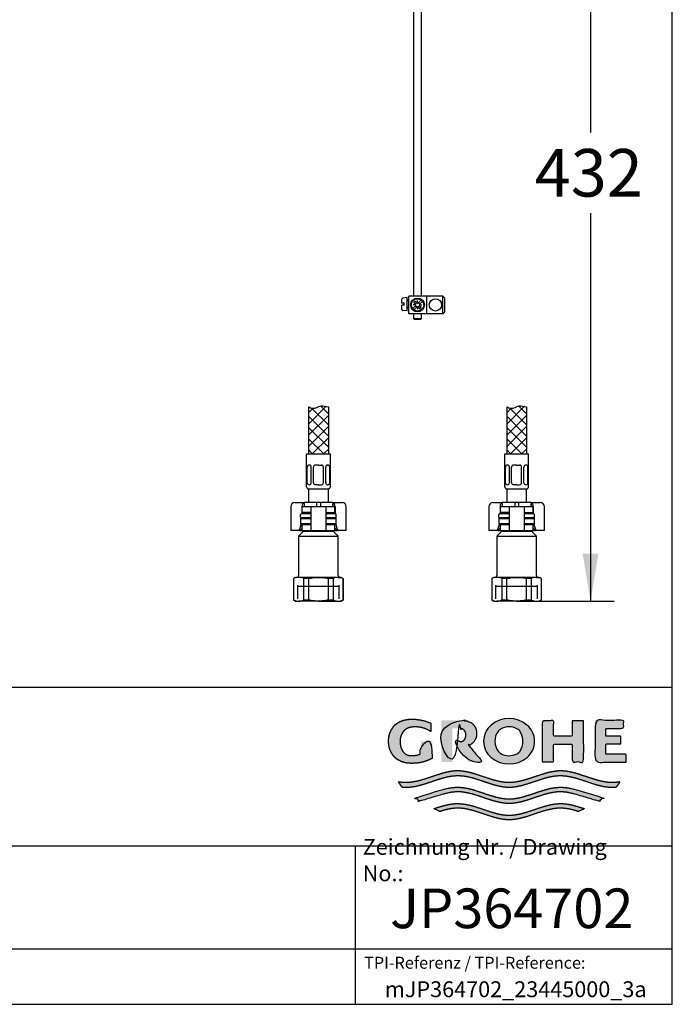
# Model space of a CAD drawing. Units: millimetres. Extents: x 7 to 203, y 5 to 291.
# Drawn here: x 121 to 203, y 5 to 129 of the extents above; entities that cross this region are included whole.
import ezdxf
from ezdxf.enums import TextEntityAlignment as Align
from ezdxf.lldxf.tags import DXFTag

# ---------------------------------------------------------------- set-up
doc = ezdxf.new("R2010")
doc.units = ezdxf.units.MM
for name, color, linetype in [('Default', 7, 'Continuous'), ('Layer13', 7, 'Continuous'), ('Layer200', 7, 'Continuous'), ('Layer3', 7, 'Continuous'), ('Layer4', 7, 'Continuous'), ('MDS_Layer_0', 7, 'Continuous'), ('MDS_Layer_16', 7, 'Continuous'), ('MDS_Layer_19', 7, 'Continuous'), ('MDS_Layer_20', 7, 'Continuous'), ('Standard', 7, 'Continuous'), ('ﾃﾞﾌｫﾙﾄ', 7, 'Continuous')]:
    doc.layers.add(name, color=color, linetype=linetype)
doc.styles.add('SEACAD_Arial', font='arial.ttf')
tags = doc.linetypes.add('HIDDEN2', pattern=[4.7625, 3.175, -1.5875]).pattern_tags.tags
tags[6:7] = [DXFTag(74, 4), DXFTag(75, 0), DXFTag(340, '0'), DXFTag(46, 0.0), DXFTag(50, 0.0), DXFTag(44, 0.0), DXFTag(45, 0.0)]
tags[4:5] = [DXFTag(74, 4), DXFTag(75, 0), DXFTag(340, '0'), DXFTag(46, 0.0), DXFTag(50, 0.0), DXFTag(44, 0.0), DXFTag(45, 0.0)]
doc.dimstyles.new('TPI_1_4', dxfattribs={"dimtxt": 6, "dimasz": 6, "dimexe": 3, "dimexo": 0, "dimgap": 1.5, "dimtad": 0, "dimtih": 1, "dimtoh": 1, "dimdec": 0, "dimlfac": 4, "dimtxsty": 'SEACAD_Arial', "dimblk1": '_SE_FILLED', "dimblk2": '_SE_FILLED', "dimsah": 1, "dimcen": 3, "dimadec": 0, "dimazin": 0, "dimtfac": 0.7, "dimtdec": 3, "dimtofl": 0, "dimtmove": 0, "dimatfit": 3, "dimfxl": 1, "dimtolj": 1, "dimarcsym": 0})

# ---------------------------------------------------------------- blocks, each defined once
blk = doc.blocks.new('DMBLK1704')
at = {"layer": 'Layer3', "linetype": 'Continuous'}
for points in [[(193.69, 157.83), (192.69, 163.83), (191.69, 157.83)], [(193.69, 61.83), (191.69, 61.83), (192.69, 55.83)]]:
    blk.add_hatch(color=7, dxfattribs=at).paths.add_polyline_path(points)
at = {"layer": 'Layer3', "color": 7, "linetype": 'Continuous'}
for p, q in [((176.97, 163.83), (195.69, 163.83)), ((192.69, 163.83), (192.69, 114.93)), ((192.69, 104.73), (192.69, 55.83)), ((185.86, 55.83), (195.69, 55.83))]:
    blk.add_line(p, q, dxfattribs=at)
at = {"layer": 'Layer3', "color": 7, "linetype": 'Continuous', "style": 'SEACAD_Arial'}
blk.add_text('432', height=6, dxfattribs=at).set_placement((185.65, 112.83), align=Align.TOP_LEFT)
blk = doc.blocks.new('_SE_FILLED')
at = {"color": 0}
blk.add_line((0, 0), (-1, 0), dxfattribs=at)
blk.add_solid([(0, 0), (-1, -0.1665), (-1, 0.1665), (0, 0)], dxfattribs=at)

msp = doc.modelspace()

# ---------------------------------------------------------------- hatches: boundary and pattern name
at = {"layer": 'Standard', "linetype": 'Continuous'}
h = msp.add_hatch(color=7, dxfattribs=at)
edge = h.paths.add_edge_path()
edge.add_arc((182.42, 38.85), 3.55, 230.197, 309.803)
edge.add_arc((182.99, 38.16), 2.65, 309.803, 410.5588)
edge.add_arc((182.42, 37.53), 3.5, 49.9233, 130.3963)
edge.add_arc((181.88, 38.16), 2.68, 130.3963, 229.6037)
edge = h.paths.add_edge_path()
edge.add_arc((182.72, 38.16), 2.1, 143.9339, 217.0346)
edge.add_arc((181.9, 37.54), 1.07, 217.0346, 240.1494)
edge.add_arc((182.41, 38.45), 2.11, 240.1494, 298.6551)
edge.add_arc((182.91, 37.53), 1.07, 298.6551, 326.0794)
edge.add_arc((181.97, 38.16), 2.2, 326.0794, 392.9338)
edge.add_arc((182.93, 38.78), 1.07, 32.9338, 59.7043)
edge.add_arc((182.41, 37.91), 2.08, 59.7043, 121.5223)
edge.add_arc((181.89, 38.77), 1.07, 121.5223, 143.9339)
for points in [[(172.72, 36.01), (172.72, 38.16), (171.31, 38.16), (171.31, 36.62), (171.19, 36.56), (171.07, 36.51), (170.94, 36.47), (170.81, 36.43), (170.68, 36.4), (170.54, 36.38), (170.41, 36.36), (170.28, 36.35), (170.14, 36.35), (170.02, 36.35), (169.9, 36.36), (169.79, 36.38), (169.68, 36.4), (169.59, 36.43), (169.5, 36.47), (169.38, 36.54), (169.27, 36.61), (169.19, 36.68), (169.12, 36.75), (169.05, 36.83), (169, 36.91), (168.94, 37), (168.89, 37.11), (168.84, 37.23), (168.78, 37.36), (168.75, 37.47), (168.72, 37.58), (168.7, 37.7), (168.68, 37.84), (168.67, 37.99), (168.67, 38.16), (168.67, 38.33), (168.69, 38.48), (168.71, 38.62), (168.74, 38.74), (168.78, 38.86), (168.82, 38.96), (168.89, 39.09), (168.96, 39.21), (169.02, 39.32), (169.09, 39.41), (169.17, 39.49), (169.25, 39.57), (169.34, 39.64), (169.45, 39.71), (169.53, 39.76), (169.63, 39.81), (169.74, 39.85), (169.85, 39.89), (169.97, 39.92), (170.11, 39.95), (170.25, 39.96), (170.4, 39.97), (170.56, 39.98), (170.79, 39.97), (171.02, 39.95), (171.25, 39.91), (171.48, 39.86), (171.71, 39.79), (171.93, 39.71), (172.14, 39.61), (172.34, 39.5), (172.54, 39.38), (172.54, 40.42), (172.3, 40.53), (172.06, 40.62), (171.81, 40.71), (171.55, 40.78), (171.29, 40.84), (171.03, 40.88), (170.77, 40.92), (170.51, 40.94), (170.24, 40.94), (169.99, 40.94), (169.74, 40.93), (169.51, 40.9), (169.3, 40.86), (169.1, 40.81), (168.92, 40.75), (168.75, 40.68), (168.6, 40.61), (168.46, 40.54), (168.34, 40.47), (168.24, 40.4), (168.14, 40.33), (168.05, 40.25), (167.97, 40.16), (167.89, 40.08), (167.78, 39.93), (167.68, 39.77), (167.6, 39.66), (167.53, 39.53), (167.46, 39.38), (167.39, 39.23), (167.33, 39.05), (167.29, 38.86), (167.25, 38.65), (167.22, 38.42), (167.21, 38.16), (167.21, 38.16), (167.21, 38.16), (167.22, 37.9), (167.25, 37.67), (167.29, 37.46), (167.33, 37.27), (167.39, 37.09), (167.46, 36.94), (167.53, 36.8), (167.6, 36.67), (167.68, 36.55), (167.78, 36.39), (167.89, 36.24), (167.97, 36.16), (168.05, 36.07), (168.14, 36), (168.24, 35.92), (168.34, 35.85), (168.46, 35.78), (168.6, 35.71), (168.75, 35.64), (168.92, 35.57), (169.1, 35.51), (169.3, 35.46), (169.51, 35.42), (169.74, 35.4), (169.99, 35.38), (170.24, 35.38), (170.53, 35.39), (170.81, 35.41), (171.1, 35.45), (171.38, 35.5), (171.66, 35.58), (171.93, 35.66), (172.2, 35.76), (172.46, 35.88)], [(178.32, 39.14), (178.32, 39.29), (178.3, 39.43), (178.28, 39.56), (178.25, 39.67), (178.21, 39.77), (178.17, 39.87), (178.1, 39.99), (178.03, 40.1), (177.96, 40.19), (177.89, 40.28), (177.82, 40.35), (177.74, 40.42), (177.64, 40.49), (177.54, 40.55), (177.4, 40.62), (177.24, 40.67), (177.13, 40.71), (177, 40.74), (176.87, 40.76), (176.72, 40.78), (176.57, 40.79), (176.41, 40.79), (173.86, 40.79), (173.86, 35.53), (175.25, 35.53), (175.25, 39.78), (176.16, 39.78), (176.26, 39.78), (176.35, 39.77), (176.43, 39.75), (176.51, 39.73), (176.57, 39.7), (176.63, 39.66), (176.69, 39.62), (176.74, 39.57), (176.78, 39.52), (176.81, 39.48), (176.84, 39.43), (176.87, 39.38), (176.9, 39.32), (176.92, 39.24), (176.94, 39.16), (176.96, 39.06), (176.96, 38.95), (176.96, 38.83), (176.94, 38.74), (176.92, 38.65), (176.9, 38.58), (176.87, 38.52), (176.84, 38.46), (176.8, 38.4), (176.76, 38.35), (176.71, 38.3), (176.68, 38.26), (176.63, 38.23), (176.58, 38.2), (176.52, 38.18), (176.46, 38.15), (176.39, 38.13), (176.31, 38.12), (176.23, 38.11), (175.43, 38.11), (177.36, 35.53), (179.09, 35.53), (177.33, 37.64), (177.44, 37.69), (177.54, 37.73), (177.64, 37.8), (177.74, 37.86), (177.82, 37.93), (177.89, 38.01), (177.96, 38.09), (178.03, 38.19), (178.1, 38.3), (178.17, 38.42), (178.21, 38.51), (178.25, 38.61), (178.28, 38.73), (178.3, 38.85), (178.32, 38.99)], [(191.78, 40.79), (190.41, 40.79), (190.41, 38.85), (187.99, 38.85), (187.99, 40.79), (186.63, 40.79), (186.63, 35.53), (187.99, 35.53), (187.99, 37.77), (190.41, 37.77), (190.41, 35.53), (191.78, 35.53)], [(197.2, 35.53), (197.2, 36.54), (194.62, 36.54), (194.62, 37.83), (196.49, 37.83), (196.49, 38.8), (194.62, 38.8), (194.62, 39.78), (196.85, 39.78), (196.85, 40.79), (193.26, 40.79), (193.26, 35.53)], [(195.94, 32.4), (196.03, 32.5), (196.11, 32.6), (196.21, 32.74), (196.31, 32.89), (196.4, 33.04), (196.24, 33.01), (196.07, 32.99), (195.86, 32.97), (195.64, 32.96), (195.42, 32.95), (194.99, 32.97), (194.56, 33.03), (194.12, 33.11), (193.69, 33.21), (193.26, 33.34), (192.53, 33.57), (191.81, 33.81), (191.09, 34.05), (190.66, 34.17), (190.22, 34.27), (189.79, 34.36), (189.36, 34.41), (188.92, 34.43), (188.49, 34.41), (188.06, 34.35), (187.62, 34.27), (187.19, 34.17), (186.76, 34.04), (186.03, 33.81), (185.31, 33.57), (184.59, 33.33), (184.16, 33.21), (183.72, 33.11), (183.29, 33.02), (182.86, 32.97), (182.42, 32.95), (181.99, 32.97), (181.56, 33.02), (181.12, 33.11), (180.69, 33.21), (180.26, 33.33), (179.53, 33.57), (178.81, 33.81), (178.09, 34.04), (177.66, 34.17), (177.22, 34.27), (176.79, 34.35), (176.36, 34.41), (175.92, 34.43), (175.49, 34.41), (175.06, 34.36), (174.62, 34.27), (174.19, 34.17), (173.76, 34.05), (173.03, 33.81), (172.31, 33.57), (171.59, 33.34), (171.16, 33.21), (170.72, 33.11), (170.29, 33.03), (169.86, 32.97), (169.42, 32.95), (169.26, 32.96), (169.1, 32.96), (168.88, 32.98), (168.67, 33.01), (168.45, 33.04), (168.52, 32.93), (168.59, 32.82), (168.69, 32.67), (168.79, 32.53), (168.9, 32.4), (169.09, 32.38), (169.28, 32.37), (169.47, 32.37), (169.9, 32.39), (170.33, 32.44), (170.77, 32.52), (171.2, 32.63), (171.63, 32.75), (172.36, 32.98), (173.08, 33.23), (173.8, 33.46), (174.23, 33.58), (174.67, 33.69), (175.1, 33.77), (175.53, 33.82), (175.97, 33.84), (176.4, 33.82), (176.83, 33.77), (177.26, 33.69), (177.69, 33.59), (178.12, 33.46), (178.84, 33.23), (179.55, 32.99), (180.27, 32.76), (180.7, 32.63), (181.13, 32.53), (181.56, 32.45), (181.99, 32.39), (182.42, 32.37), (182.85, 32.39), (183.28, 32.45), (183.71, 32.53), (184.15, 32.63), (184.58, 32.76), (185.29, 32.99), (186.01, 33.23), (186.73, 33.46), (187.16, 33.59), (187.59, 33.69), (188.02, 33.77), (188.45, 33.82), (188.88, 33.84), (189.31, 33.82), (189.75, 33.77), (190.18, 33.69), (190.61, 33.58), (191.05, 33.46), (191.77, 33.23), (192.49, 32.98), (193.21, 32.75), (193.65, 32.63), (194.08, 32.52), (194.51, 32.44), (194.95, 32.39), (195.38, 32.37), (195.57, 32.37), (195.76, 32.38)], [(182.42, 30.31), (182.85, 30.33), (183.28, 30.39), (183.71, 30.47), (184.15, 30.58), (184.58, 30.7), (185.29, 30.93), (186.01, 31.18), (186.73, 31.41), (187.16, 31.53), (187.59, 31.63), (188.02, 31.71), (188.45, 31.77), (188.88, 31.78), (189.12, 31.78), (189.36, 31.76), (189.59, 31.74), (189.83, 31.7), (190.07, 31.65), (190.31, 31.6), (190.67, 31.51), (191.02, 31.41), (193.73, 30.6), (193.91, 30.74), (194.09, 30.89), (194.17, 30.97), (194.25, 31.05), (191.02, 32.01), (190.67, 32.11), (190.32, 32.19), (190.09, 32.24), (189.86, 32.29), (189.62, 32.32), (189.39, 32.35), (189.16, 32.36), (188.92, 32.37), (188.49, 32.35), (188.06, 32.3), (187.62, 32.22), (187.19, 32.11), (186.76, 31.99), (186.03, 31.75), (185.31, 31.51), (184.59, 31.28), (184.16, 31.15), (183.72, 31.05), (183.29, 30.97), (182.86, 30.91), (182.42, 30.9), (181.99, 30.91), (181.56, 30.97), (181.12, 31.05), (180.69, 31.15), (180.26, 31.28), (179.53, 31.51), (178.81, 31.75), (178.09, 31.99), (177.66, 32.11), (177.22, 32.22), (176.79, 32.3), (176.36, 32.35), (175.92, 32.37), (175.69, 32.36), (175.46, 32.35), (175.22, 32.32), (174.99, 32.29), (174.76, 32.24), (174.52, 32.19), (174.17, 32.11), (173.82, 32.01), (170.6, 31.05), (170.76, 30.89), (170.93, 30.74), (171.02, 30.67), (171.11, 30.6), (173.82, 31.41), (174.18, 31.51), (174.54, 31.6), (174.78, 31.65), (175.01, 31.7), (175.25, 31.74), (175.49, 31.76), (175.73, 31.78), (175.97, 31.78), (176.4, 31.77), (176.83, 31.71), (177.26, 31.63), (177.69, 31.53), (178.12, 31.41), (178.84, 31.18), (179.55, 30.93), (180.27, 30.7), (180.7, 30.58), (181.13, 30.47), (181.56, 30.39), (181.99, 30.33)], [(182.42, 28.25), (182.85, 28.28), (183.28, 28.33), (183.71, 28.41), (184.15, 28.52), (184.58, 28.64), (185.29, 28.88), (186.01, 29.12), (186.73, 29.35), (187.16, 29.47), (187.59, 29.57), (188.02, 29.66), (188.45, 29.71), (188.88, 29.73), (189.14, 29.72), (189.39, 29.7), (189.65, 29.67), (189.9, 29.63), (190.16, 29.58), (190.42, 29.52), (190.8, 29.42), (191.18, 29.3), (191.91, 29.66), (191.41, 29.83), (190.92, 29.98), (190.58, 30.07), (190.25, 30.15), (189.92, 30.22), (189.59, 30.27), (189.26, 30.3), (188.92, 30.31), (188.49, 30.29), (188.06, 30.24), (187.62, 30.16), (187.19, 30.05), (186.76, 29.93), (186.03, 29.7), (185.31, 29.45), (184.59, 29.22), (184.16, 29.1), (183.72, 28.99), (183.29, 28.91), (182.86, 28.86), (182.42, 28.84), (181.99, 28.86), (181.56, 28.91), (181.12, 28.99), (180.69, 29.1), (180.26, 29.22), (179.53, 29.45), (178.81, 29.7), (178.09, 29.93), (177.66, 30.05), (177.22, 30.16), (176.79, 30.24), (176.36, 30.29), (175.92, 30.31), (175.59, 30.3), (175.26, 30.27), (174.93, 30.22), (174.59, 30.15), (174.26, 30.07), (173.93, 29.98), (173.43, 29.83), (172.93, 29.66), (173.66, 29.3), (174.05, 29.42), (174.43, 29.52), (174.69, 29.58), (174.94, 29.63), (175.2, 29.67), (175.45, 29.7), (175.71, 29.72), (175.97, 29.73), (176.4, 29.71), (176.83, 29.66), (177.26, 29.57), (177.69, 29.47), (178.12, 29.35), (178.84, 29.12), (179.55, 28.88), (180.27, 28.64), (180.7, 28.52), (181.13, 28.41), (181.56, 28.33), (181.99, 28.28)]]:
    msp.add_hatch(color=7, dxfattribs=at).paths.add_polyline_path(points)

# ---------------------------------------------------------------- linework, layer by layer
at = {"layer": 'Default', "color": 7, "linetype": 'Continuous'}
for p, q in [((203, 5), (203, 291)), ((154.87, 67.75), (154.87, 64.75)), ((155.37, 68.25), (155.73, 68.25)), ((155.73, 68.25), (156.56, 68.25)), ((156.27, 67.75), (156.27, 66.83)), ((156.29, 67.75), (157.2, 67.75)), ((156.29, 67.75), (156.29, 67)), ((156.56, 68.25), (156.56, 67.75)), ((158.12, 68.25), (156.56, 68.25)), ((157.2, 67.75), (157.42, 67.75)), ((157.42, 67.75), (157.87, 67.75)), ((157.42, 67.75), (157.42, 64.75)), ((157.87, 67.75), (158.87, 67.75)), ((158.12, 68.25), (158.12, 67.75)), ((158.62, 68.25), (158.12, 68.25)), ((160.18, 68.25), (158.62, 68.25)), ((158.62, 68.25), (158.62, 67.75)), ((158.87, 67.75), (159.32, 67.75)), ((159.32, 67.75), (159.54, 67.75)), ((159.32, 67.75), (159.32, 64.75)), ((159.54, 67.75), (160.44, 67.75)), ((160.18, 68.25), (161, 68.25)), ((160.18, 68.25), (160.18, 67.75)), ((160.44, 67), (160.44, 67.75)), ((160.47, 67.75), (160.47, 66.83)), ((161, 68.25), (161.37, 68.25)), ((161.87, 64.75), (161.87, 67.75)), ((179.87, 67.75), (179.87, 64.75)), ((180.37, 68.25), (180.73, 68.25)), ((180.73, 68.25), (181.56, 68.25)), ((181.27, 67.75), (181.27, 66.83)), ((181.29, 67.75), (182.2, 67.75)), ((181.29, 67.75), (181.29, 67)), ((181.56, 68.25), (181.56, 67.75)), ((183.12, 68.25), (181.56, 68.25)), ((182.2, 67.75), (182.42, 67.75)), ((182.42, 67.75), (182.87, 67.75)), ((182.42, 67.75), (182.42, 64.75)), ((182.87, 67.75), (183.87, 67.75)), ((183.12, 68.25), (183.12, 67.75)), ((183.62, 68.25), (183.12, 68.25)), ((185.18, 68.25), (183.62, 68.25)), ((183.62, 68.25), (183.62, 67.75)), ((183.87, 67.75), (184.32, 67.75)), ((184.32, 67.75), (184.54, 67.75)), ((184.32, 67.75), (184.32, 64.75)), ((184.54, 67.75), (185.44, 67.75)), ((185.18, 68.25), (186, 68.25)), ((185.18, 68.25), (185.18, 67.75)), ((185.44, 67), (185.44, 67.75)), ((185.47, 67.75), (185.47, 66.83)), ((186, 68.25), (186.37, 68.25)), ((186.87, 64.75), (186.87, 67.75)), ((156.19, 66.33), (156.12, 66.25)), ((156.12, 66.25), (157.42, 66.25)), ((156.12, 66.25), (156.12, 65.58)), ((157.42, 66.33), (156.19, 66.33)), ((157.2, 67), (156.29, 67)), ((157.4, 67), (157.2, 67)), ((160.54, 66.33), (159.32, 66.33)), ((159.32, 66.25), (160.62, 66.25)), ((159.34, 67), (159.54, 67)), ((159.54, 67), (160.44, 67)), ((160.62, 66.25), (160.54, 66.33)), ((160.62, 65.58), (160.62, 66.25)), ((181.19, 66.33), (181.12, 66.25)), ((181.12, 66.25), (182.42, 66.25)), ((181.12, 66.25), (181.12, 65.58)), ((182.42, 66.33), (181.19, 66.33)), ((182.2, 67), (181.29, 67)), ((182.4, 67), (182.2, 67)), ((185.54, 66.33), (184.32, 66.33)), ((184.32, 66.25), (185.62, 66.25)), ((184.34, 67), (184.54, 67)), ((184.54, 67), (185.44, 67)), ((185.62, 66.25), (185.54, 66.33)), ((185.62, 65.58), (185.62, 66.25)), ((155.08, 64.75), (154.87, 64.75)), ((155.82, 64.75), (155.08, 64.75)), ((155.99, 64.75), (155.82, 64.75)), ((156.49, 64.65), (155.87, 64.03)), ((155.99, 64.75), (156.29, 64.75)), ((156.01, 64.92), (156.19, 65.51)), ((157.42, 65.58), (156.12, 65.58)), ((156.12, 65.58), (156.19, 65.5)), ((156.19, 65.5), (157.42, 65.5)), ((156.29, 65.11), (156.21, 64.92)), ((156.29, 65.5), (156.29, 64.75)), ((156.29, 64.75), (157.2, 64.75)), ((156.49, 64.75), (156.49, 64.65)), ((156.49, 64.65), (160.24, 64.65)), ((157.2, 65.5), (157.4, 65.5)), ((157.2, 64.75), (157.42, 64.75)), ((157.42, 64.75), (157.87, 64.75)), ((157.87, 64.75), (158.87, 64.75)), ((158.87, 64.75), (159.32, 64.75)), ((160.62, 65.58), (159.32, 65.58)), ((159.32, 65.5), (160.54, 65.5)), ((159.32, 64.75), (159.54, 64.75)), ((159.54, 65.5), (159.34, 65.5)), ((159.54, 64.75), (160.44, 64.75)), ((160.24, 64.65), (160.24, 64.75)), ((160.87, 64.03), (160.24, 64.65)), ((160.44, 64.75), (160.44, 65.5)), ((160.53, 64.92), (160.44, 65.11)), ((160.44, 64.75), (160.75, 64.75)), ((160.54, 65.5), (160.62, 65.58)), ((160.55, 65.51), (160.73, 64.92)), ((160.92, 64.75), (160.75, 64.75)), ((161.66, 64.75), (160.92, 64.75)), ((161.87, 64.75), (161.66, 64.75)), ((180.08, 64.75), (179.87, 64.75)), ((180.82, 64.75), (180.08, 64.75)), ((180.99, 64.75), (180.82, 64.75)), ((181.49, 64.65), (180.87, 64.03)), ((180.99, 64.75), (181.29, 64.75)), ((181.01, 64.92), (181.19, 65.51)), ((182.42, 65.58), (181.12, 65.58)), ((181.12, 65.58), (181.19, 65.5)), ((181.19, 65.5), (182.42, 65.5)), ((181.29, 65.11), (181.21, 64.92)), ((181.29, 65.5), (181.29, 64.75)), ((181.29, 64.75), (182.2, 64.75)), ((181.49, 64.75), (181.49, 64.65)), ((181.49, 64.65), (185.24, 64.65)), ((182.2, 65.5), (182.4, 65.5)), ((182.2, 64.75), (182.42, 64.75)), ((182.42, 64.75), (182.87, 64.75)), ((182.87, 64.75), (183.87, 64.75)), ((183.87, 64.75), (184.32, 64.75)), ((185.62, 65.58), (184.32, 65.58)), ((184.32, 65.5), (185.54, 65.5)), ((184.32, 64.75), (184.54, 64.75)), ((184.54, 65.5), (184.34, 65.5)), ((184.54, 64.75), (185.44, 64.75)), ((185.24, 64.65), (185.24, 64.75)), ((185.87, 64.03), (185.24, 64.65)), ((185.44, 64.75), (185.44, 65.5)), ((185.53, 64.92), (185.44, 65.11)), ((185.44, 64.75), (185.75, 64.75)), ((185.54, 65.5), (185.62, 65.58)), ((185.55, 65.51), (185.73, 64.92)), ((185.92, 64.75), (185.75, 64.75)), ((186.66, 64.75), (185.92, 64.75)), ((186.87, 64.75), (186.66, 64.75)), ((155.87, 64.03), (160.87, 64.03)), ((155.87, 64.03), (155.87, 59.08)), ((160.87, 59.08), (160.87, 64.03)), ((180.87, 64.03), (185.87, 64.03)), ((180.87, 64.03), (180.87, 59.08)), ((185.87, 59.08), (185.87, 64.03)), ((155.49, 58.83), (155.24, 58.69)), ((155.24, 58.69), (155.27, 58.69)), ((155.24, 58.69), (155.24, 55.97)), ((155.27, 55.97), (155.27, 58.69)), ((155.88, 58.83), (155.49, 58.83)), ((158.37, 58.83), (155.88, 58.83)), ((156.49, 58.69), (156.49, 55.97)), ((157.14, 58.69), (156.49, 58.69)), ((157.14, 55.97), (157.14, 58.69)), ((160.86, 58.83), (158.37, 58.83)), ((159.59, 58.69), (159.59, 55.97)), ((160.25, 58.69), (159.59, 58.69)), ((160.25, 55.97), (160.25, 58.69)), ((160.86, 58.83), (161.24, 58.83)), ((161.49, 58.69), (161.24, 58.83)), ((161.47, 58.69), (161.47, 55.97)), ((161.47, 58.69), (161.49, 58.69)), ((161.49, 55.97), (161.49, 58.69)), ((180.49, 58.83), (180.24, 58.69)), ((180.24, 58.69), (180.27, 58.69)), ((180.24, 58.69), (180.24, 55.97)), ((180.27, 55.97), (180.27, 58.69)), ((180.88, 58.83), (180.49, 58.83)), ((183.37, 58.83), (180.88, 58.83)), ((181.49, 58.69), (181.49, 55.97)), ((182.14, 58.69), (181.49, 58.69)), ((182.14, 55.97), (182.14, 58.69)), ((185.86, 58.83), (183.37, 58.83)), ((184.59, 58.69), (184.59, 55.97)), ((185.25, 58.69), (184.59, 58.69)), ((185.25, 55.97), (185.25, 58.69)), ((185.86, 58.83), (186.24, 58.83)), ((186.49, 58.69), (186.24, 58.83)), ((186.47, 58.69), (186.47, 55.97)), ((186.47, 58.69), (186.49, 58.69)), ((186.49, 55.97), (186.49, 58.69)), ((155.27, 55.97), (155.24, 55.97)), ((155.24, 55.97), (155.49, 55.83)), ((157.14, 55.97), (156.49, 55.97)), ((160.25, 55.97), (159.59, 55.97)), ((161.24, 55.83), (161.49, 55.97)), ((161.47, 55.97), (161.49, 55.97)), ((180.27, 55.97), (180.24, 55.97)), ((180.24, 55.97), (180.49, 55.83)), ((182.14, 55.97), (181.49, 55.97)), ((185.25, 55.97), (184.59, 55.97)), ((186.24, 55.83), (186.49, 55.97)), ((186.47, 55.97), (186.49, 55.97)), ((155.49, 55.83), (155.88, 55.83)), ((158.37, 55.83), (155.88, 55.83)), ((158.37, 55.83), (160.86, 55.83)), ((160.86, 55.83), (161.24, 55.83)), ((180.49, 55.83), (180.88, 55.83)), ((183.37, 55.83), (180.88, 55.83)), ((183.37, 55.83), (185.86, 55.83)), ((185.86, 55.83), (186.24, 55.83)), ((6.6, 45), (203, 45)), ((6.6, 25), (203, 25)), ((163, 25), (163, 5)), ((25, 12), (203, 12))]:
    msp.add_line(p, q, dxfattribs=at)
at = {"layer": 'Default', "color": 7, "linetype": 'HIDDEN2'}
for p, q in [((155.75, 57.7), (160.99, 57.7)), ((180.75, 57.7), (185.99, 57.7))]:
    msp.add_line(p, q, dxfattribs=at)
at = {"layer": 'Default', "color": 7, "linetype": 'Continuous'}
for centre, radius, start, end in [((155.37, 67.75), 0.5, 90, 180), ((161.37, 67.75), 0.5, 0, 90), ((180.37, 67.75), 0.5, 90, 180), ((186.37, 67.75), 0.5, 0, 90), ((155.9, 57.36), 1.47, 90.9216, 115.6037), ((155.62, 59.08), 0.25, 270, 0), ((155.86, 57.38), 1.45, 64.2403, 89.2343), ((160.88, 57.36), 1.47, 90.9216, 115.6037), ((160.84, 57.38), 1.45, 64.2403, 89.2343), ((161.12, 59.08), 0.25, 180, 270), ((180.9, 57.36), 1.47, 90.9216, 115.6037), ((180.62, 59.08), 0.25, 270, 0), ((180.86, 57.38), 1.45, 64.2403, 89.2343), ((185.88, 57.36), 1.47, 90.9216, 115.6037), ((185.84, 57.38), 1.45, 64.2403, 89.2343), ((186.12, 59.08), 0.25, 180, 270), ((155.9, 57.28), 1.45, 244.2403, 269.2343), ((155.86, 57.3), 1.47, 270.9216, 295.6037), ((160.88, 57.28), 1.45, 244.2403, 269.2343), ((160.83, 57.3), 1.47, 270.9216, 295.6037), ((180.9, 57.28), 1.45, 244.2403, 269.2343), ((180.86, 57.3), 1.47, 270.9216, 295.6037), ((185.88, 57.28), 1.45, 244.2403, 269.2343), ((185.83, 57.3), 1.47, 270.9216, 295.6037)]:
    msp.add_arc(centre, radius, start, end, dxfattribs=at)
for centre, major_axis, ratio, start_param, end_param in [((156.56, 67.75), (0, 0.5), 0.573576, 0, 1.570796), ((160.18, 67.75), (0, -0.5), 0.573576, 1.570796, 3.141593), ((181.56, 67.75), (0, 0.5), 0.573576, 0, 1.570796), ((185.18, 67.75), (0, -0.5), 0.573576, 1.570796, 3.141593), ((155.82, 65), (0, -0.25), 0.819152, 0, 1.22173), ((156.03, 65), (-0.099, -0.238), 0.769912, 0.310055, 1.531785), ((160.71, 65), (0.099, -0.238), 0.769912, 4.7514, 5.973131), ((160.92, 65), (0, 0.25), 0.819152, 1.919862, 3.141593), ((180.82, 65), (0, -0.25), 0.819152, 0, 1.22173), ((181.03, 65), (-0.099, -0.238), 0.769912, 0.310055, 1.531785), ((185.71, 65), (0.099, -0.238), 0.769912, 4.7514, 5.973131), ((185.92, 65), (0, 0.25), 0.819152, 1.919862, 3.141593)]:
    msp.add_ellipse(centre, major_axis=major_axis, ratio=ratio, start_param=start_param, end_param=end_param, dxfattribs=at)
for points in [[(157.42, 66.99), (157.42, 67), (157.41, 67), (157.4, 67)], [(159.32, 66.99), (159.32, 67), (159.32, 67), (159.34, 67)], [(182.42, 66.99), (182.42, 67), (182.41, 67), (182.4, 67)], [(184.32, 66.99), (184.32, 67), (184.32, 67), (184.34, 67)], [(157.4, 65.5), (157.41, 65.5), (157.42, 65.51), (157.42, 65.52)], [(159.34, 65.5), (159.32, 65.5), (159.32, 65.51), (159.32, 65.52)], [(182.4, 65.5), (182.41, 65.5), (182.42, 65.51), (182.42, 65.52)], [(184.34, 65.5), (184.32, 65.5), (184.32, 65.51), (184.32, 65.52)]]:
    msp.add_open_spline(points, degree=3, dxfattribs=at)
for points, knots in [([(157.14, 58.69), (157.24, 58.71), (157.35, 58.73), (157.55, 58.76), (157.65, 58.78), (157.96, 58.82), (158.16, 58.83), (158.37, 58.83)], [0, 0, 0, 0, 0.25, 0.25, 0.5, 0.5, 1, 1, 1, 1]), ([(158.37, 58.83), (158.57, 58.83), (158.78, 58.82), (159.19, 58.77), (159.39, 58.73), (159.59, 58.69)], [0, 0, 0, 0, 0.5, 0.5, 1, 1, 1, 1]), ([(182.14, 58.69), (182.24, 58.71), (182.35, 58.73), (182.55, 58.76), (182.65, 58.78), (182.96, 58.82), (183.16, 58.83), (183.37, 58.83)], [0, 0, 0, 0, 0.25, 0.25, 0.5, 0.5, 1, 1, 1, 1]), ([(183.37, 58.83), (183.57, 58.83), (183.78, 58.82), (184.19, 58.77), (184.39, 58.73), (184.59, 58.69)], [0, 0, 0, 0, 0.5, 0.5, 1, 1, 1, 1]), ([(158.37, 55.83), (158.16, 55.83), (157.96, 55.84), (157.65, 55.88), (157.55, 55.89), (157.35, 55.93), (157.24, 55.95), (157.14, 55.97)], [0, 0, 0, 0, 0.5, 0.5, 0.75, 0.75, 1, 1, 1, 1]), ([(159.59, 55.97), (159.39, 55.93), (159.19, 55.89), (158.78, 55.84), (158.57, 55.83), (158.37, 55.83)], [0, 0, 0, 0, 0.5, 0.5, 1, 1, 1, 1]), ([(183.37, 55.83), (183.16, 55.83), (182.96, 55.84), (182.65, 55.88), (182.55, 55.89), (182.35, 55.93), (182.24, 55.95), (182.14, 55.97)], [0, 0, 0, 0, 0.5, 0.5, 0.75, 0.75, 1, 1, 1, 1]), ([(184.59, 55.97), (184.39, 55.93), (184.19, 55.89), (183.78, 55.84), (183.57, 55.83), (183.37, 55.83)], [0, 0, 0, 0, 0.5, 0.5, 1, 1, 1, 1])]:
    msp.add_open_spline(points, degree=3, knots=knots, dxfattribs=at)
at = {"layer": 'Layer13', "color": 7, "linetype": 'Continuous'}
for p, q in [((156.87, 70.25), (156.87, 74.38)), ((156.87, 74.38), (159.87, 74.38)), ((159.87, 70.25), (159.87, 74.38)), ((181.87, 70.25), (181.87, 74.38)), ((181.87, 74.38), (184.87, 74.38)), ((184.87, 70.25), (184.87, 74.38)), ((156.95, 70.75), (156.95, 72.74)), ((157.21, 72.99), (157.2, 72.99)), ((157.46, 70.75), (157.46, 72.74)), ((157.74, 70.75), (157.74, 72.74)), ((158.37, 72.99), (157.99, 72.99)), ((158.37, 72.99), (158.74, 72.99)), ((158.99, 70.75), (158.99, 72.74)), ((159.28, 70.75), (159.28, 72.74)), ((159.53, 72.99), (159.54, 72.99)), ((159.79, 70.75), (159.79, 72.74)), ((181.95, 70.75), (181.95, 72.74)), ((182.21, 72.99), (182.2, 72.99)), ((182.46, 70.75), (182.46, 72.74)), ((182.74, 70.75), (182.74, 72.74)), ((183.37, 72.99), (182.99, 72.99)), ((183.37, 72.99), (183.74, 72.99)), ((183.99, 70.75), (183.99, 72.74)), ((184.28, 70.75), (184.28, 72.74)), ((184.53, 72.99), (184.54, 72.99)), ((184.79, 70.75), (184.79, 72.74)), ((156.99, 70), (159.74, 70)), ((157.21, 70.5), (157.2, 70.5)), ((158.37, 70.5), (157.99, 70.5)), ((158.37, 70.5), (158.74, 70.5)), ((159.53, 70.5), (159.54, 70.5)), ((181.99, 70), (184.74, 70)), ((182.21, 70.5), (182.2, 70.5)), ((183.37, 70.5), (182.99, 70.5)), ((183.37, 70.5), (183.74, 70.5)), ((184.53, 70.5), (184.54, 70.5))]:
    msp.add_line(p, q, dxfattribs=at)
for centre, start, end in [((157.2, 72.74), 90, 180), ((157.21, 72.74), 0, 90), ((157.99, 72.74), 90, 180), ((158.74, 72.74), 0, 90), ((159.53, 72.74), 90, 180), ((159.54, 72.74), 0, 90), ((182.2, 72.74), 90, 180), ((182.21, 72.74), 0, 90), ((182.99, 72.74), 90, 180), ((183.74, 72.74), 0, 90), ((184.53, 72.74), 90, 180), ((184.54, 72.74), 0, 90), ((157.12, 70.25), 180, 270), ((157.2, 70.75), 180, 270), ((157.21, 70.75), 270, 0), ((157.99, 70.75), 180, 270), ((158.74, 70.75), 270, 0), ((159.53, 70.75), 180, 270), ((159.54, 70.75), 270, 0), ((159.62, 70.25), 270, 0), ((182.12, 70.25), 180, 270), ((182.2, 70.75), 180, 270), ((182.21, 70.75), 270, 0), ((182.99, 70.75), 180, 270), ((183.74, 70.75), 270, 0), ((184.53, 70.75), 180, 270), ((184.54, 70.75), 270, 0), ((184.62, 70.25), 270, 0)]:
    msp.add_arc(centre, 0.25, start, end, dxfattribs=at)
at = {"layer": 'Layer200', "color": 7, "linetype": 'Continuous'}
for p, q in [((157.12, 78.16), (159.35, 80.39)), ((157.12, 80.33), (157.12, 74.38)), ((158.65, 80.43), (159.62, 79.46)), ((159.62, 80.33), (159.62, 74.38)), ((182.12, 78.16), (184.35, 80.39)), ((182.12, 80.33), (182.12, 74.38)), ((183.65, 80.43), (184.62, 79.46)), ((184.62, 80.33), (184.62, 74.38))]:
    msp.add_line(p, q, dxfattribs=at)
for points in [[(157.69, 80.14), (157.12, 79.57)], [(159.62, 78.05), (157.49, 80.17)], [(182.69, 80.14), (182.12, 79.57)], [(184.62, 78.05), (182.49, 80.17)], [(159.62, 79.24), (157.12, 76.74)], [(159.62, 76.63), (157.12, 79.13)], [(184.62, 79.24), (182.12, 76.74)], [(184.62, 76.63), (182.12, 79.13)], [(159.62, 77.83), (157.12, 75.33)], [(159.62, 75.22), (157.12, 77.72)], [(184.62, 77.83), (182.12, 75.33)], [(184.62, 75.22), (182.12, 77.72)], [(159.04, 74.38), (157.12, 76.3)], [(159.62, 76.41), (157.58, 74.38)], [(184.04, 74.38), (182.12, 76.3)], [(184.62, 76.41), (182.58, 74.38)], [(157.63, 74.38), (157.12, 74.89)], [(159.62, 75), (159, 74.38)], [(182.63, 74.38), (182.12, 74.89)], [(184.62, 75), (184, 74.38)]]:
    msp.add_lwpolyline(points, dxfattribs=at)
for points in [[(157.12, 80.33), (157.3, 80.24), (157.8, 79.99), (158.65, 80.6), (159.29, 80.4), (159.62, 80.33)], [(182.12, 80.33), (182.3, 80.24), (182.8, 79.99), (183.65, 80.6), (184.29, 80.4), (184.62, 80.33)]]:
    msp.add_open_spline(points, degree=3, knots=[0, 0, 0, 0, 0.216034, 0.640031, 1, 1, 1, 1], dxfattribs=at)
at = {"layer": 'Layer4', "color": 7, "linetype": 'Continuous'}
for p, q in [((170.37, 150.33), (170.37, 94.29)), ((171.37, 94.29), (171.37, 150.33)), ((170.37, 92.04), (170.37, 91.45)), ((171.37, 91.45), (171.37, 92.04)), ((170.37, 91.45), (170.49, 91.33)), ((170.37, 91.45), (171.37, 91.45)), ((171.24, 91.33), (170.49, 91.33)), ((171.24, 91.33), (171.37, 91.45))]:
    msp.add_line(p, q, dxfattribs=at)
at = {"layer": 'MDS_Layer_0', "color": 7, "linetype": 'Continuous'}
for centre, major_axis, start_param, end_param in [((156.98, 66.4), (0, 0.75), 0.933383, 0.968342), ((159.76, 66.4), (0, -0.75), -4.109934, -4.074975), ((181.98, 66.4), (0, 0.75), 0.933383, 0.968342), ((184.76, 66.4), (0, -0.75), -4.109934, -4.074975)]:
    msp.add_ellipse(centre, major_axis=major_axis, ratio=0.707107, start_param=start_param, end_param=end_param, dxfattribs=at)
at = {"layer": 'MDS_Layer_16', "color": 7, "linetype": 'Continuous'}
for p, q in [((168.89, 93.38), (168.89, 93.92)), ((169.19, 93.38), (168.89, 93.38)), ((168.89, 92.6), (168.89, 93.13)), ((169.19, 93.13), (168.89, 93.13)), ((169.54, 94.09), (169.01, 94.04)), ((169.19, 93.13), (169.19, 93.38)), ((169.54, 92.43), (169.54, 94.09)), ((169.79, 93.76), (169.54, 93.76)), ((169.79, 93.66), (169.54, 93.66)), ((169.79, 92.04), (169.79, 94.29)), ((172.04, 94.29), (169.79, 94.29)), ((170.64, 93.17), (170.32, 93.17)), ((170.4, 93.46), (170.6, 93.26)), ((170.58, 93.64), (170.78, 93.43)), ((170.87, 93.4), (170.87, 93.72)), ((171.32, 93.8), (170.96, 93.43)), ((171.1, 93.17), (171.42, 93.17)), ((171.5, 93.62), (171.13, 93.26)), ((172.04, 92.04), (172.04, 94.29)), ((174.04, 94.29), (172.04, 94.29)), ((174.29, 94.04), (174.04, 94.29)), ((174.04, 92.04), (174.04, 94.29)), ((174.29, 92.29), (174.29, 94.04)), ((169.54, 92.43), (169.01, 92.47)), ((169.79, 92.86), (169.54, 92.86)), ((169.79, 92.76), (169.54, 92.76)), ((172.04, 92.04), (169.79, 92.04)), ((170.6, 93.08), (170.24, 92.72)), ((170.78, 92.9), (170.42, 92.54)), ((170.87, 92.94), (170.87, 92.62)), ((170.96, 92.9), (171.16, 92.7)), ((171.13, 93.08), (171.34, 92.88)), ((174.04, 92.04), (172.04, 92.04)), ((174.04, 92.04), (174.29, 92.29))]:
    msp.add_line(p, q, dxfattribs=at)
for centre, radius in [((170.87, 93.17), 0.875), ((170.87, 93.17), 0.775), ((173.12, 93.17), 0.775)]:
    msp.add_circle(centre, radius, dxfattribs=at)
for centre, radius, start, end in [((169.02, 93.92), 0.125, 94.9984, 179.9978), ((170.87, 93.17), 0.55, 121.8628, 148.1355), ((170.87, 93.17), 0.28, 108.4349, 161.5634), ((170.52, 93.17), 0.125, 314.9992, 44.9992), ((170.87, 93.52), 0.125, 224.9992, 314.9992), ((170.87, 93.17), 0.28, 18.4306, 71.5659), ((171.22, 93.17), 0.125, 134.9987, 224.9992), ((169.02, 92.6), 0.125, 179.9978, 264.9984), ((170.87, 93.17), 0.28, 198.4325, 251.5671), ((170.87, 92.82), 0.125, 44.9992, 134.9987), ((170.87, 93.17), 0.28, 288.4355, 341.5624), ((170.87, 93.17), 0.55, 301.8628, 328.1355)]:
    msp.add_arc(centre, radius, start, end, dxfattribs=at)
at = {"layer": 'MDS_Layer_19', "color": 7, "linetype": 'Continuous'}
for p, q in [((157.12, 70), (157.12, 68.25)), ((159.62, 68.25), (159.62, 70)), ((182.12, 70), (182.12, 68.25)), ((184.62, 68.25), (184.62, 70)), ((156.56, 68.08), (156.56, 67.9)), ((160.18, 67.9), (160.18, 68.08)), ((181.56, 68.08), (181.56, 67.9)), ((185.18, 67.9), (185.18, 68.08)), ((156.12, 66.4), (156.12, 66.75)), ((157.42, 66.83), (156.19, 66.83)), ((156.56, 67), (156.56, 66.83)), ((160.54, 66.83), (159.32, 66.83)), ((160.18, 66.83), (160.18, 67)), ((160.62, 66.4), (160.62, 66.75)), ((181.12, 66.4), (181.12, 66.75)), ((182.42, 66.83), (181.19, 66.83)), ((181.56, 67), (181.56, 66.83)), ((185.54, 66.83), (184.32, 66.83)), ((185.18, 66.83), (185.18, 67)), ((185.62, 66.4), (185.62, 66.75))]:
    msp.add_line(p, q, dxfattribs=at)
for centre, start, end in [((156.19, 66.75), 90, 180), ((156.19, 66.4), 180, 270), ((160.54, 66.75), 0, 90), ((160.54, 66.4), 270, 0), ((181.19, 66.75), 90, 180), ((181.19, 66.4), 180, 270), ((185.54, 66.75), 0, 90), ((185.54, 66.4), 270, 0)]:
    msp.add_arc(centre, 0.075, start, end, dxfattribs=at)
at = {"layer": 'MDS_Layer_20', "color": 7, "linetype": 'Continuous'}
for p, q in [((156.19, 66.33), (157.42, 66.33)), ((159.32, 66.33), (160.54, 66.33)), ((181.19, 66.33), (182.42, 66.33)), ((184.32, 66.33), (185.54, 66.33))]:
    msp.add_line(p, q, dxfattribs=at)
at = {"layer": 'Standard', "color": 7, "linetype": 'Continuous'}
msp.add_line((6.6, 5), (203, 5), dxfattribs=at)
for centre, radius, start, end in [((182.42, 37.53), 3.5, 49.9233, 130.3963), ((181.88, 38.16), 2.68, 130.3963, 229.6037), ((182.41, 37.91), 2.08, 59.7043, 121.5223), ((182.99, 38.16), 2.65, 309.803, 50.5588), ((182.72, 38.16), 2.1, 143.9339, 217.0346), ((181.89, 38.77), 1.07, 121.5223, 143.9339), ((182.93, 38.78), 1.07, 32.9338, 59.7043), ((181.97, 38.16), 2.2, 326.0794, 32.9338), ((182.42, 38.85), 3.55, 230.197, 309.803), ((181.9, 37.54), 1.07, 217.0346, 240.1494), ((182.41, 38.45), 2.11, 240.1494, 298.6551), ((182.91, 37.53), 1.07, 298.6551, 326.0794)]:
    msp.add_arc(centre, radius, start, end, dxfattribs=at)
for points in [[(197.2, 35.53), (193.26, 35.53), (193.26, 40.79), (196.85, 40.79), (196.85, 39.78), (194.62, 39.78), (194.62, 38.8), (196.49, 38.8), (196.49, 37.83), (194.62, 37.83), (194.62, 36.54), (197.2, 36.54), (197.2, 35.53)], [(172.72, 36.01), (172.72, 38.16), (171.31, 38.16), (171.31, 36.62), (171.19, 36.56), (171.07, 36.51), (170.94, 36.47), (170.81, 36.43), (170.68, 36.4), (170.54, 36.38), (170.41, 36.36), (170.28, 36.35), (170.14, 36.35), (170.02, 36.35), (169.9, 36.36), (169.79, 36.38), (169.68, 36.4), (169.59, 36.43), (169.5, 36.47), (169.38, 36.54), (169.27, 36.61), (169.19, 36.68), (169.12, 36.75), (169.05, 36.83), (169, 36.91), (168.94, 37), (168.89, 37.11), (168.84, 37.23), (168.78, 37.36), (168.75, 37.47), (168.72, 37.58), (168.7, 37.7), (168.68, 37.84), (168.67, 37.99), (168.67, 38.16), (168.67, 38.33), (168.69, 38.48), (168.71, 38.62), (168.74, 38.74), (168.78, 38.86), (168.82, 38.96), (168.89, 39.09), (168.96, 39.21), (169.02, 39.32), (169.09, 39.41), (169.17, 39.49), (169.25, 39.57), (169.34, 39.64), (169.45, 39.71), (169.53, 39.76), (169.63, 39.81), (169.74, 39.85), (169.85, 39.89), (169.97, 39.92), (170.11, 39.95), (170.25, 39.96), (170.4, 39.97), (170.56, 39.98), (170.79, 39.97), (171.02, 39.95), (171.25, 39.91), (171.48, 39.86), (171.71, 39.79), (171.93, 39.71), (172.14, 39.61), (172.34, 39.5), (172.54, 39.38), (172.54, 40.42), (172.3, 40.53), (172.06, 40.62), (171.81, 40.71), (171.55, 40.78), (171.29, 40.84), (171.03, 40.88), (170.77, 40.92), (170.51, 40.94), (170.24, 40.94), (169.99, 40.94), (169.74, 40.93), (169.51, 40.9), (169.3, 40.86), (169.1, 40.81), (168.92, 40.75), (168.75, 40.68), (168.6, 40.61), (168.46, 40.54), (168.34, 40.47), (168.24, 40.4), (168.14, 40.33), (168.05, 40.25), (167.97, 40.16), (167.89, 40.08), (167.78, 39.93), (167.68, 39.77), (167.6, 39.66), (167.53, 39.53), (167.46, 39.38), (167.39, 39.23), (167.33, 39.05), (167.29, 38.86), (167.25, 38.65), (167.22, 38.42), (167.21, 38.16), (167.21, 38.16), (167.21, 38.16), (167.22, 37.9), (167.25, 37.67), (167.29, 37.46), (167.33, 37.27), (167.39, 37.09), (167.46, 36.94), (167.53, 36.8), (167.6, 36.67), (167.68, 36.55), (167.78, 36.39), (167.89, 36.24), (167.97, 36.16), (168.05, 36.07), (168.14, 36), (168.24, 35.92), (168.34, 35.85), (168.46, 35.78), (168.6, 35.71), (168.75, 35.64), (168.92, 35.57), (169.1, 35.51), (169.3, 35.46), (169.51, 35.42), (169.74, 35.4), (169.99, 35.38), (170.24, 35.38), (170.53, 35.39), (170.81, 35.41), (171.1, 35.45), (171.38, 35.5), (171.66, 35.58), (171.93, 35.66), (172.2, 35.76), (172.46, 35.88), (172.72, 36.01)], [(178.32, 39.14), (178.32, 39.29), (178.3, 39.43), (178.28, 39.56), (178.25, 39.67), (178.21, 39.77), (178.17, 39.87), (178.1, 39.99), (178.03, 40.1), (177.96, 40.19), (177.89, 40.28), (177.82, 40.35), (177.74, 40.42), (177.64, 40.49), (177.54, 40.55), (177.4, 40.62), (177.24, 40.67), (177.13, 40.71), (177, 40.74), (176.87, 40.76), (176.72, 40.78), (176.57, 40.79), (176.41, 40.79), (173.86, 40.79), (173.86, 35.53), (175.25, 35.53), (175.25, 39.78), (176.16, 39.78), (176.26, 39.78), (176.35, 39.77), (176.43, 39.75), (176.51, 39.73), (176.57, 39.7), (176.63, 39.66), (176.69, 39.62), (176.74, 39.57), (176.78, 39.52), (176.81, 39.48), (176.84, 39.43), (176.87, 39.38), (176.9, 39.32), (176.92, 39.24), (176.94, 39.16), (176.96, 39.06), (176.96, 38.95), (176.96, 38.83), (176.94, 38.74), (176.92, 38.65), (176.9, 38.58), (176.87, 38.52), (176.84, 38.46), (176.8, 38.4), (176.76, 38.35), (176.71, 38.3), (176.68, 38.26), (176.63, 38.23), (176.58, 38.2), (176.52, 38.18), (176.46, 38.15), (176.39, 38.13), (176.31, 38.12), (176.23, 38.11), (175.43, 38.11), (177.36, 35.53), (179.09, 35.53), (177.33, 37.64), (177.44, 37.69), (177.54, 37.73), (177.64, 37.8), (177.74, 37.86), (177.82, 37.93), (177.89, 38.01), (177.96, 38.09), (178.03, 38.19), (178.1, 38.3), (178.17, 38.42), (178.21, 38.51), (178.25, 38.61), (178.28, 38.73), (178.3, 38.85), (178.32, 38.99), (178.32, 39.14)], [(191.78, 40.79), (190.41, 40.79), (190.41, 38.85), (187.99, 38.85), (187.99, 40.79), (186.63, 40.79), (186.63, 35.53), (187.99, 35.53), (187.99, 37.77), (190.41, 37.77), (190.41, 35.53), (191.78, 35.53), (191.78, 40.79)], [(195.94, 32.4), (195.76, 32.38), (195.57, 32.37), (195.38, 32.37), (194.95, 32.39), (194.51, 32.44), (194.08, 32.52), (193.65, 32.63), (193.21, 32.75), (192.49, 32.98), (191.77, 33.23), (191.05, 33.46), (190.61, 33.58), (190.18, 33.69), (189.75, 33.77), (189.31, 33.82), (188.88, 33.84), (188.45, 33.82), (188.02, 33.77), (187.59, 33.69), (187.16, 33.59), (186.73, 33.46), (186.01, 33.23), (185.29, 32.99), (184.58, 32.76), (184.15, 32.63), (183.71, 32.53), (183.28, 32.45), (182.85, 32.39), (182.42, 32.37), (181.99, 32.39), (181.56, 32.45), (181.13, 32.53), (180.7, 32.63), (180.27, 32.76), (179.55, 32.99), (178.84, 33.23), (178.12, 33.46), (177.69, 33.59), (177.26, 33.69), (176.83, 33.77), (176.4, 33.82), (175.97, 33.84), (175.53, 33.82), (175.1, 33.77), (174.67, 33.69), (174.23, 33.58), (173.8, 33.46), (173.08, 33.23), (172.36, 32.98), (171.63, 32.75), (171.2, 32.63), (170.77, 32.52), (170.33, 32.44), (169.9, 32.39), (169.47, 32.37), (169.28, 32.37), (169.09, 32.38), (168.9, 32.4), (168.79, 32.53), (168.69, 32.67), (168.59, 32.82), (168.52, 32.93), (168.45, 33.04), (168.67, 33.01), (168.88, 32.98), (169.1, 32.96), (169.26, 32.96), (169.42, 32.95), (169.86, 32.97), (170.29, 33.03), (170.72, 33.11), (171.16, 33.21), (171.59, 33.34), (172.31, 33.57), (173.03, 33.81), (173.76, 34.05), (174.19, 34.17), (174.62, 34.27), (175.06, 34.36), (175.49, 34.41), (175.92, 34.43), (176.36, 34.41), (176.79, 34.35), (177.22, 34.27), (177.66, 34.17), (178.09, 34.04), (178.81, 33.81), (179.53, 33.57), (180.26, 33.33), (180.69, 33.21), (181.12, 33.11), (181.56, 33.02), (181.99, 32.97), (182.42, 32.95), (182.86, 32.97), (183.29, 33.02), (183.72, 33.11), (184.16, 33.21), (184.59, 33.33), (185.31, 33.57), (186.03, 33.81), (186.76, 34.04), (187.19, 34.17), (187.62, 34.27), (188.06, 34.35), (188.49, 34.41), (188.92, 34.43), (189.36, 34.41), (189.79, 34.36), (190.22, 34.27), (190.66, 34.17), (191.09, 34.05), (191.81, 33.81), (192.53, 33.57), (193.26, 33.34), (193.69, 33.21), (194.12, 33.11), (194.56, 33.03), (194.99, 32.97), (195.42, 32.95), (195.64, 32.96), (195.86, 32.97), (196.07, 32.99), (196.24, 33.01), (196.4, 33.04), (196.31, 32.89), (196.21, 32.74), (196.11, 32.6), (196.03, 32.5), (195.94, 32.4)], [(182.42, 30.31), (182.85, 30.33), (183.28, 30.39), (183.71, 30.47), (184.15, 30.58), (184.58, 30.7), (185.29, 30.93), (186.01, 31.18), (186.73, 31.41), (187.16, 31.53), (187.59, 31.63), (188.02, 31.71), (188.45, 31.77), (188.88, 31.78), (189.12, 31.78), (189.36, 31.76), (189.59, 31.74), (189.83, 31.7), (190.07, 31.65), (190.31, 31.6), (190.67, 31.51), (191.02, 31.41), (193.73, 30.6), (193.91, 30.74), (194.09, 30.89), (194.17, 30.97), (194.25, 31.05), (191.02, 32.01), (190.67, 32.11), (190.32, 32.19), (190.09, 32.24), (189.86, 32.29), (189.62, 32.32), (189.39, 32.35), (189.16, 32.36), (188.92, 32.37), (188.49, 32.35), (188.06, 32.3), (187.62, 32.22), (187.19, 32.11), (186.76, 31.99), (186.03, 31.75), (185.31, 31.51), (184.59, 31.28), (184.16, 31.15), (183.72, 31.05), (183.29, 30.97), (182.86, 30.91), (182.42, 30.9), (181.99, 30.91), (181.56, 30.97), (181.12, 31.05), (180.69, 31.15), (180.26, 31.28), (179.53, 31.51), (178.81, 31.75), (178.09, 31.99), (177.66, 32.11), (177.22, 32.22), (176.79, 32.3), (176.36, 32.35), (175.92, 32.37), (175.69, 32.36), (175.46, 32.35), (175.22, 32.32), (174.99, 32.29), (174.76, 32.24), (174.52, 32.19), (174.17, 32.11), (173.82, 32.01), (170.6, 31.05), (170.76, 30.89), (170.93, 30.74), (171.02, 30.67), (171.11, 30.6), (173.82, 31.41), (174.18, 31.51), (174.54, 31.6), (174.78, 31.65), (175.01, 31.7), (175.25, 31.74), (175.49, 31.76), (175.73, 31.78), (175.97, 31.78), (176.4, 31.77), (176.83, 31.71), (177.26, 31.63), (177.69, 31.53), (178.12, 31.41), (178.84, 31.18), (179.55, 30.93), (180.27, 30.7), (180.7, 30.58), (181.13, 30.47), (181.56, 30.39), (181.99, 30.33), (182.42, 30.31)], [(182.42, 28.25), (182.85, 28.28), (183.28, 28.33), (183.71, 28.41), (184.15, 28.52), (184.58, 28.64), (185.29, 28.88), (186.01, 29.12), (186.73, 29.35), (187.16, 29.47), (187.59, 29.57), (188.02, 29.66), (188.45, 29.71), (188.88, 29.73), (189.14, 29.72), (189.39, 29.7), (189.65, 29.67), (189.9, 29.63), (190.16, 29.58), (190.42, 29.52), (190.8, 29.42), (191.18, 29.3), (191.91, 29.66), (191.41, 29.83), (190.92, 29.98), (190.58, 30.07), (190.25, 30.15), (189.92, 30.22), (189.59, 30.27), (189.26, 30.3), (188.92, 30.31), (188.49, 30.29), (188.06, 30.24), (187.62, 30.16), (187.19, 30.05), (186.76, 29.93), (186.03, 29.7), (185.31, 29.45), (184.59, 29.22), (184.16, 29.1), (183.72, 28.99), (183.29, 28.91), (182.86, 28.86), (182.42, 28.84), (181.99, 28.86), (181.56, 28.91), (181.12, 28.99), (180.69, 29.1), (180.26, 29.22), (179.53, 29.45), (178.81, 29.7), (178.09, 29.93), (177.66, 30.05), (177.22, 30.16), (176.79, 30.24), (176.36, 30.29), (175.92, 30.31), (175.59, 30.3), (175.26, 30.27), (174.93, 30.22), (174.59, 30.15), (174.26, 30.07), (173.93, 29.98), (173.43, 29.83), (172.93, 29.66), (173.66, 29.3), (174.05, 29.42), (174.43, 29.52), (174.69, 29.58), (174.94, 29.63), (175.2, 29.67), (175.45, 29.7), (175.71, 29.72), (175.97, 29.73), (176.4, 29.71), (176.83, 29.66), (177.26, 29.57), (177.69, 29.47), (178.12, 29.35), (178.84, 29.12), (179.55, 28.88), (180.27, 28.64), (180.7, 28.52), (181.13, 28.41), (181.56, 28.33), (181.99, 28.28), (182.42, 28.25)]]:
    msp.add_open_spline(points, degree=1, dxfattribs=at)
at = {"layer": 'ﾃﾞﾌｫﾙﾄ', "color": 7, "linetype": 'HIDDEN2'}
for p, q in [((155.75, 56.12), (155.75, 57.83)), ((160.99, 56.12), (160.99, 57.83)), ((180.75, 56.12), (180.75, 57.83)), ((185.99, 56.12), (185.99, 57.83))]:
    msp.add_line(p, q, dxfattribs=at)

# ---------------------------------------------------------------- texts
at = {"layer": 'Default'}
for s, insert, char_height, width, attachment_point in [('{\\fArial|b0||i0||c0|p34;\\C7;\\H2.;\\W1.;Zeichnung Nr. / Drawing No.:}', (163.95, 23.18), 2, 36.087, 4), ('{\\fSolid Edge ISO|b0||i0||c0|p34;\\C7;\\H5.;\\W1.;JP364702}', (182.75, 17.1), 5, 39.5, 5), ('{\\fArial|b0||i0||c0|p34;\\C7;\\H1.5;\\W1.;TPI-Referenz / TPI-Reference:}', (178.09, 10.24), 1.5, 28.4674, 5), ('{\\fArial|b0||i0||c0|p34;\\C7;\\H2.;\\W1.;mJP364702_23445000_3a}', (183.25, 6.9), 2, 37.5, 5)]:
    msp.add_mtext(s, dxfattribs=dict(at, insert=insert, char_height=char_height, width=width, attachment_point=attachment_point))

# ---------------------------------------------------------------- dimensions: what is measured, and where the dimension line sits
at = {"layer": 'Layer3', "color": 7, "linetype": 'Continuous'}
dim = msp.add_linear_dim(base=(192.69, 55.83), p1=(176.97, 163.83), p2=(185.86, 55.83), angle=90, text='\\A1;<>', dimstyle='TPI_1_4', dxfattribs=at)
dim.commit()
dim.dimension.update_dxf_attribs({"geometry": 'DMBLK1704', "text_midpoint": (192.69, 109.83), "dimtype": 160})

doc.saveas('drawing.dxf')
